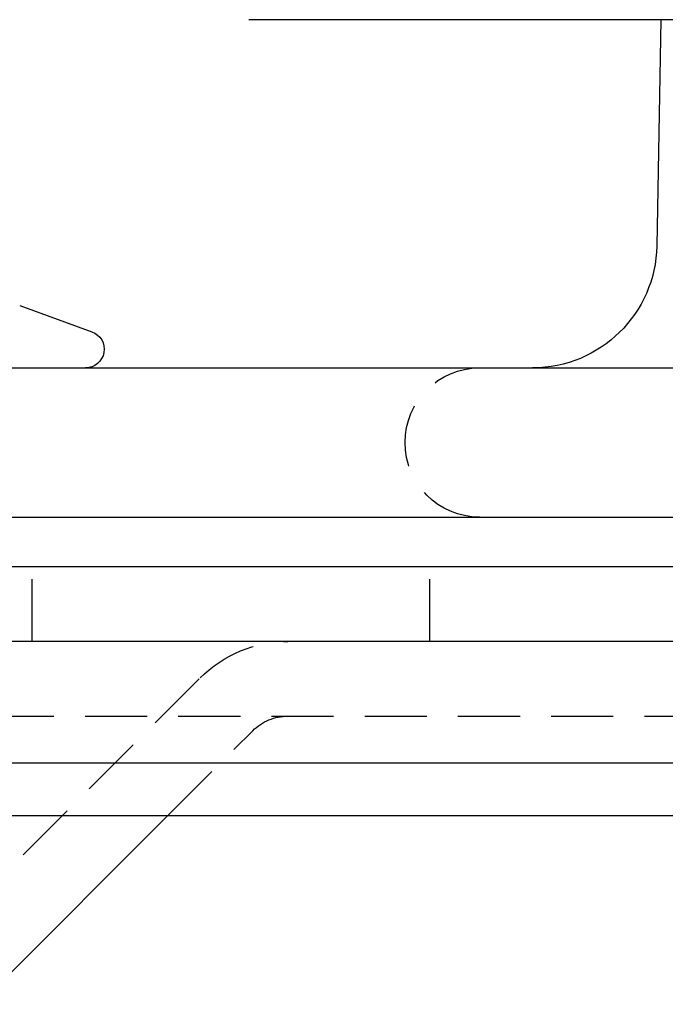
# Model space of a CAD drawing. Extents: x 1232 to 1588, y -176 to 1019.
# Drawn here: x 1502 to 1528, y 886 to 926 of the extents above; entities that cross this region are included whole.
import ezdxf

# ---------------------------------------------------------------- set-up
doc = ezdxf.new("R2010")
doc.units = 0
doc.header["$LTSCALE"] = 10
doc.linetypes.add('VERDECKT', pattern=[0.375, 0.25, -0.125])
doc.layers.get('0').update_dxf_attribs({"linetype": 'CONTINUOUS'})

# ---------------------------------------------------------------- blocks, each defined once
blk = doc.blocks.new('A$C7C5191E1')
at = {"color": 3, "linetype": 'CONTINUOUS', "extrusion": (0, 1, -2e-16)}
for p, q in [((1046.472, 423.924), (1040.385, 423.924)), ((1058.477, 423.924), (1046.472, 423.924)), ((1056.952, 423.924), (1056.79, 414.835)), ((1031.164, 412.436), (1034.07, 411.379)), ((825.663, 409.924), (1109.663, 409.924)), ((825.663, 403.924), (1109.663, 403.924)), ((1117.663, 401.924), (817.663, 401.924)), ((1117.663, 398.924), (817.663, 398.924)), ((817.67, 394.045), (1117.656, 394.045)), ((819.792, 391.924), (1115.535, 391.924)), ((1029.542, 384.338), (1037.128, 391.924))]:
    blk.add_line(p, q, dxfattribs=at)
at = {"color": 1, "linetype": 'VERDECKT', "extrusion": (0, 1, -2e-16)}
for p, q in [((1031.663, 398.924), (1031.663, 401.924)), ((1047.663, 398.924), (1047.663, 401.924)), ((1026.006, 385.045), (1038.421, 397.459)), ((823.792, 395.924), (1111.535, 395.924)), ((1037.128, 391.924), (1040.542, 395.338))]:
    blk.add_line(p, q, dxfattribs=at)
at = {"color": 3, "linetype": 'CONTINUOUS', "extrusion": (0, -2e-16, -1)}
for centre, radius, start in [((-1051.791, 414.924), 5, 181.023), ((-1033.813, 410.674), 0.75, 110)]:
    blk.add_arc(centre, radius, start, 270, dxfattribs=at)
at = {"color": 1, "linetype": 'VERDECKT', "extrusion": (0, -2e-16, -1)}
for centre, radius, start in [((-1049.663, 406.924), 3, 270), ((-1041.956, 393.924), 5, 45), ((-1041.956, 393.924), 2, 45)]:
    blk.add_arc(centre, radius, start, 90, dxfattribs=at)

msp = doc.modelspace()

# ---------------------------------------------------------------- block references
msp.add_blockref('A$C7C5191E1', (470.398, 501.987, -52.608))

doc.saveas('drawing.dxf')
